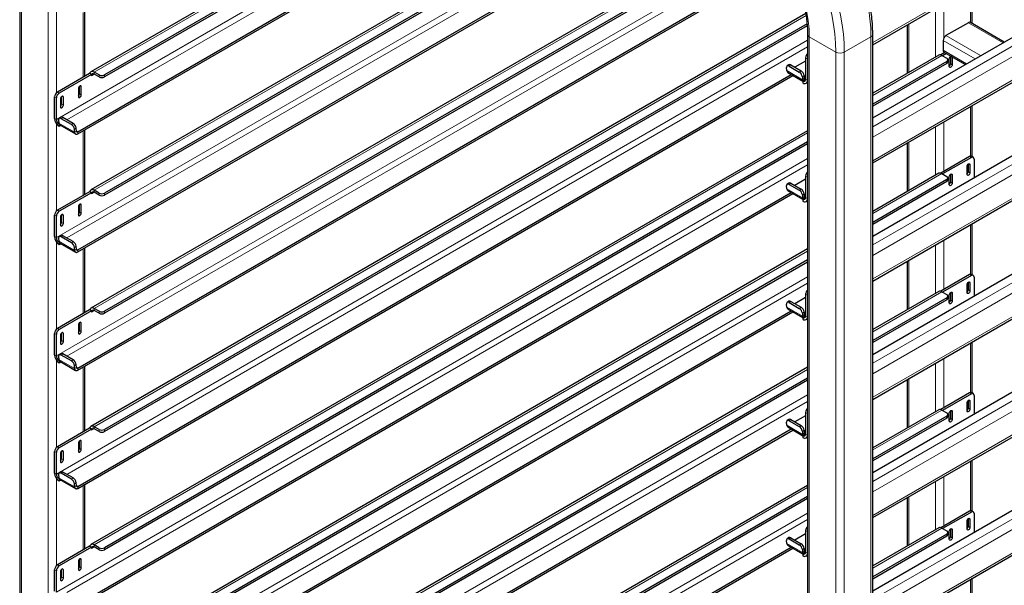
# Model space of a CAD drawing. Units: millimetres. Extents: x 0 to 210, y 0 to 297.
# Drawn here: x 145 to 170, y 127 to 141 of the extents above; entities that cross this region are included whole.
import ezdxf

# ---------------------------------------------------------------- set-up
doc = ezdxf.new("R2010")
doc.units = ezdxf.units.MM
doc.linetypes.add('SLD-Durchgehend', pattern=[0])

msp = doc.modelspace()

# ---------------------------------------------------------------- linework, layer by layer
at = {"color": 8, "linetype": 'SLD-Durchgehend', "lineweight": 18}
for p, q in [((166.56857, 140.33149), (187.305, 152.30237)), ((145.0993, 151.95034), (145.0993, 94.69042)), ((145.77106, 151.56255), (145.77106, 94.30262)), ((166.56857, 138.20846), (187.06963, 150.04347)), ((187.18453, 149.84445), (166.56857, 137.94311)), ((166.56857, 137.35112), (187.305, 149.322)), ((166.56857, 135.22809), (187.06963, 147.06309)), ((187.18453, 146.86407), (166.56857, 134.96273)), ((158.81952, 146.44913), (146.93425, 139.58791)), ((166.56857, 134.37074), (187.305, 146.34163)), ((159.37646, 146.12761), (145.97965, 138.39379)), ((146.24691, 138.38478), (159.5179, 146.04596)), ((161.40087, 144.95894), (146.93425, 136.60754)), ((161.95782, 144.63742), (145.97965, 135.41342)), ((146.24691, 135.40441), (162.09926, 144.55578)), ((166.56857, 132.24771), (187.06963, 144.08272)), ((187.18453, 143.8837), (166.56857, 131.98236)), ((163.76884, 143.34556), (146.93425, 133.62716)), ((166.56857, 131.39037), (187.305, 143.36125)), ((164.11199, 142.90062), (145.97965, 132.43305)), ((146.24691, 132.42404), (164.1908, 142.78282)), ((169.03487, 141.70028), (169.03487, 140.83628)), ((168.36312, 141.31249), (168.36312, 140.44826)), ((145.98319, 141.26448), (145.98319, 139.06504)), ((146.65494, 141.09045), (146.65494, 139.45727)), ((166.56857, 129.26734), (187.06963, 141.10235)), ((168.15099, 141.19003), (168.15099, 139.96952)), ((164.88654, 141.01043), (146.93425, 130.64679)), ((187.18453, 140.90333), (166.56857, 129.00199)), ((167.47923, 140.80224), (167.47923, 139.58173)), ((168.98184, 140.83309), (169.85575, 140.32858)), ((164.92507, 140.38963), (145.97965, 129.45267)), ((164.969, 140.47981), (165.64076, 140.09201)), ((164.969, 83.21988), (164.969, 140.47981)), ((165.85289, 140.09201), (166.52464, 140.47981)), ((166.52464, 83.21988), (166.52464, 140.47981)), ((166.56857, 128.40999), (187.305, 140.38088)), ((168.34544, 140.38405), (169.14864, 139.92037)), ((168.41615, 140.50652), (169.29007, 140.00202)), ((146.24691, 129.44366), (164.92507, 140.22634)), ((165.64076, 82.83209), (165.64076, 140.09201)), ((165.85289, 82.83209), (165.85289, 140.09201)), ((168.34544, 140.13909), (168.93647, 139.79789)), ((168.36312, 140.09528), (168.36312, 140.06764)), ((164.92127, 139.92148), (164.87708, 139.947)), ((168.31362, 140.00846), (166.56857, 139.00107)), ((168.4356, 139.80537), (168.4356, 139.85641)), ((168.53635, 139.99414), (168.57171, 139.97372)), ((146.93425, 139.53688), (146.93425, 139.58791)), ((164.40227, 139.62397), (164.80002, 139.39436)), ((164.50487, 139.76618), (164.46084, 139.73632)), ((164.71717, 139.58835), (164.7612, 139.61821)), ((168.52752, 139.7951), (168.57171, 139.76959)), ((146.86354, 139.49604), (146.93426, 139.53687)), ((147.05622, 139.46646), (147.05622, 139.51749)), ((147.19764, 139.51749), (147.19764, 139.46646)), ((164.83807, 139.4996), (164.79404, 139.46974)), ((164.84404, 139.42422), (164.80002, 139.39436)), ((164.87708, 139.40854), (164.84376, 139.42778)), ((164.87708, 139.40604), (164.92127, 139.38052)), ((164.92127, 139.38052), (164.92507, 139.38272)), ((146.00617, 139.08274), (146.05036, 139.05723)), ((146.57008, 139.23477), (146.60544, 139.21436)), ((145.97965, 138.93475), (145.93546, 138.96027)), ((146.12107, 138.97556), (146.15643, 138.95515)), ((146.56125, 139.03574), (146.60544, 139.01022)), ((146.11223, 138.77653), (146.15643, 138.75101)), ((169.03487, 138.71991), (169.03487, 137.47062)), ((145.97965, 138.39379), (145.93546, 138.41931)), ((146.14661, 138.44269), (146.10258, 138.41282)), ((168.36312, 138.33212), (168.36312, 137.08726)), ((145.98319, 138.2841), (145.98319, 136.08467)), ((146.04401, 138.30047), (146.44176, 138.07086)), ((146.35891, 138.26485), (146.40294, 138.29471)), ((146.47981, 138.17611), (146.43578, 138.14624)), ((146.48578, 138.10072), (146.44176, 138.07086)), ((146.521, 138.08379), (146.4855, 138.10428)), ((146.521, 138.08379), (146.521, 138.03275)), ((146.65494, 138.11007), (146.65494, 136.47689)), ((166.56857, 126.28697), (187.06963, 138.12197)), ((168.15099, 138.20966), (168.15099, 136.98915)), ((164.92507, 138.0523), (146.93425, 127.66641)), ((187.18453, 137.92295), (166.56857, 126.02161)), ((167.47923, 137.82186), (167.47923, 136.60135)), ((164.92507, 137.40926), (145.97965, 126.4723)), ((166.56857, 125.42962), (187.305, 137.4005)), ((169.05608, 137.43628), (169.01189, 137.46179)), ((146.24691, 126.46329), (164.92507, 137.24596)), ((168.97653, 137.07394), (169.02073, 137.04842)), ((168.98537, 137.27297), (169.02073, 137.25256)), ((164.92127, 136.94111), (164.87708, 136.96662)), ((168.31362, 137.02809), (166.56857, 136.0207)), ((168.4356, 136.825), (168.4356, 136.87603)), ((168.53635, 137.01376), (168.57171, 136.99335)), ((146.93425, 136.5565), (146.93425, 136.60754)), ((164.40227, 136.6436), (164.80002, 136.41398)), ((164.50487, 136.78581), (164.46084, 136.75595)), ((164.71717, 136.60797), (164.7612, 136.63784)), ((168.52752, 136.81473), (168.57171, 136.78921)), ((146.86354, 136.51567), (146.93426, 136.5565)), ((147.05622, 136.48609), (147.05622, 136.53712)), ((147.19764, 136.53712), (147.19764, 136.48609)), ((164.83807, 136.51923), (164.79404, 136.48937)), ((164.84404, 136.44385), (164.80002, 136.41398)), ((164.87708, 136.42817), (164.84376, 136.44741)), ((164.87708, 136.42566), (164.92127, 136.40015)), ((164.92127, 136.40015), (164.92507, 136.40234)), ((146.00617, 136.10237), (146.05036, 136.07685)), ((146.57008, 136.2544), (146.60544, 136.23399)), ((145.97965, 135.95438), (145.93546, 135.97989)), ((146.12107, 135.99519), (146.15643, 135.97478)), ((146.56125, 136.05536), (146.60544, 136.02985)), ((146.11223, 135.79615), (146.15643, 135.77064)), ((169.03487, 135.73954), (169.03487, 134.49025)), ((145.97965, 135.41342), (145.93546, 135.43893)), ((146.14661, 135.46231), (146.10258, 135.43245)), ((168.36312, 135.35174), (168.36312, 134.10689)), ((145.98319, 135.30373), (145.98319, 133.10429)), ((146.04401, 135.3201), (146.44176, 135.09048)), ((146.35891, 135.28448), (146.40294, 135.31434)), ((146.47981, 135.19573), (146.43578, 135.16587)), ((146.48578, 135.12035), (146.44176, 135.09048)), ((146.521, 135.10341), (146.4855, 135.12391)), ((146.521, 135.10341), (146.521, 135.05238)), ((146.65494, 135.1297), (146.65494, 133.49652)), ((168.15099, 135.22928), (168.15099, 134.00877)), ((164.92507, 135.07192), (147.01131, 124.73052)), ((167.47923, 134.84149), (167.47923, 133.62098)), ((164.92507, 134.42888), (147.56825, 124.40901)), ((169.05608, 134.4559), (169.01189, 134.48142)), ((147.70969, 124.32736), (164.92507, 134.26559)), ((168.98537, 134.2926), (169.02073, 134.27218)), ((164.92127, 133.96073), (164.87708, 133.98625)), ((168.31362, 134.04772), (166.56857, 133.04032)), ((168.4356, 133.84463), (168.4356, 133.89566)), ((168.53635, 134.03339), (168.57171, 134.01297)), ((168.97653, 134.09356), (169.02073, 134.06805)), ((146.93425, 133.57613), (146.93425, 133.62716)), ((164.40227, 133.66322), (164.80002, 133.43361)), ((164.50487, 133.80544), (164.46084, 133.77557)), ((164.71717, 133.6276), (164.7612, 133.65746)), ((168.52752, 133.83435), (168.57171, 133.80884)), ((146.86354, 133.53529), (146.93426, 133.57612)), ((147.05622, 133.50571), (147.05622, 133.55675)), ((147.19764, 133.55675), (147.19764, 133.50571)), ((164.83807, 133.53886), (164.79404, 133.50899)), ((164.84404, 133.46347), (164.80002, 133.43361)), ((164.87708, 133.4478), (164.84376, 133.46703)), ((164.87708, 133.44529), (164.92127, 133.41978)), ((164.92127, 133.41978), (164.92507, 133.42197)), ((146.00617, 133.12199), (146.05036, 133.09648)), ((146.57008, 133.27403), (146.60544, 133.25361)), ((145.97965, 132.97401), (145.93546, 132.99952)), ((146.12107, 133.01482), (146.15643, 132.9944)), ((146.56125, 133.07499), (146.60544, 133.04948)), ((146.11223, 132.81578), (146.15643, 132.79027)), ((169.03487, 132.75916), (169.03487, 131.50988)), ((145.97965, 132.43305), (145.93546, 132.45856)), ((146.14661, 132.48194), (146.10258, 132.45208)), ((168.36312, 132.37137), (168.36312, 131.12651)), ((145.98319, 132.32335), (145.98319, 130.12392)), ((146.04401, 132.33973), (146.44176, 132.11011)), ((146.35891, 132.3041), (146.40294, 132.33396)), ((146.47981, 132.21536), (146.43578, 132.1855)), ((146.48578, 132.13997), (146.44176, 132.11011)), ((146.521, 132.12304), (146.4855, 132.14353)), ((146.521, 132.12304), (146.521, 132.072)), ((146.65494, 132.14932), (146.65494, 130.51615)), ((168.15099, 132.24891), (168.15099, 131.0284)), ((164.92507, 132.09155), (149.59266, 123.24034)), ((167.47923, 131.86111), (167.47923, 130.64061)), ((164.92507, 131.44851), (150.14961, 122.91882)), ((169.05608, 131.47553), (169.01189, 131.50104)), ((150.29105, 122.83717), (164.92507, 131.28521)), ((168.98537, 131.31222), (169.02073, 131.29181)), ((164.92127, 130.98036), (164.87708, 131.00587)), ((168.31362, 131.06734), (166.56857, 130.05995)), ((168.4356, 130.86425), (168.4356, 130.91529)), ((168.53635, 131.05301), (168.57171, 131.0326)), ((168.97653, 131.11319), (169.02073, 131.08768)), ((146.93425, 130.59575), (146.93425, 130.64679)), ((164.40227, 130.68285), (164.80002, 130.45324)), ((164.50487, 130.82506), (164.46084, 130.7952)), ((164.71717, 130.64723), (164.7612, 130.67709)), ((168.52752, 130.85398), (168.57171, 130.82847)), ((146.86354, 130.55492), (146.93426, 130.59575)), ((147.05622, 130.52534), (147.05622, 130.57637)), ((147.19764, 130.57637), (147.19764, 130.52534)), ((164.83807, 130.55848), (164.79404, 130.52862)), ((164.84404, 130.4831), (164.80002, 130.45324)), ((164.87708, 130.46742), (164.84376, 130.48666)), ((164.87708, 130.46492), (164.92127, 130.4394)), ((164.92127, 130.4394), (164.92507, 130.44159)), ((146.00617, 130.14162), (146.05036, 130.11611)), ((146.57008, 130.29365), (146.60544, 130.27324)), ((145.97965, 129.99363), (145.93546, 130.01914)), ((146.12107, 130.03444), (146.15643, 130.01403)), ((146.56125, 130.09462), (146.60544, 130.0691)), ((146.11223, 129.83541), (146.15643, 129.80989)), ((169.03487, 129.77879), (169.03487, 128.5295)), ((145.97965, 129.45267), (145.93546, 129.47819)), ((146.14661, 129.50156), (146.10258, 129.4717)), ((168.36312, 129.39099), (168.36312, 128.14614)), ((145.98319, 129.34298), (145.98319, 127.14355)), ((146.04401, 129.35935), (146.44176, 129.12974)), ((146.35891, 129.32373), (146.40294, 129.35359)), ((146.47981, 129.23498), (146.43578, 129.20512)), ((146.48578, 129.1596), (146.44176, 129.12974)), ((146.521, 129.14266), (146.4855, 129.16316)), ((146.521, 129.14266), (146.521, 129.09163)), ((146.65494, 129.16895), (146.65494, 127.53577)), ((168.15099, 129.26853), (168.15099, 128.04803)), ((164.92507, 129.11117), (152.17402, 121.75015)), ((167.47923, 128.88074), (167.47923, 127.66023)), ((164.92507, 128.46813), (152.73097, 121.42863)), ((169.05608, 128.49515), (169.01189, 128.52067)), ((152.8724, 121.34698), (164.92507, 128.30484)), ((168.98537, 128.33185), (169.02073, 128.31144)), ((164.92127, 127.99999), (164.87708, 128.0255)), ((168.31362, 128.08697), (166.56857, 127.07957)), ((168.4356, 127.88388), (168.4356, 127.93491)), ((168.53635, 128.07264), (168.57171, 128.05223)), ((168.97653, 128.13281), (169.02073, 128.1073)), ((146.93425, 127.61538), (146.93425, 127.66641)), ((164.40227, 127.70248), (164.80002, 127.47286)), ((164.50487, 127.84469), (164.46084, 127.81483)), ((164.71717, 127.66685), (164.7612, 127.69671)), ((168.52752, 127.8736), (168.57171, 127.84809)), ((146.86354, 127.57455), (146.93426, 127.61537)), ((147.05622, 127.54496), (147.05622, 127.596)), ((147.19764, 127.596), (147.19764, 127.54496)), ((164.83807, 127.57811), (164.79404, 127.54825)), ((164.84404, 127.50272), (164.80002, 127.47286)), ((164.87708, 127.48705), (164.84376, 127.50628)), ((164.87708, 127.48454), (164.92127, 127.45903)), ((164.92127, 127.45903), (164.92507, 127.46122)), ((146.00617, 127.16124), (146.05036, 127.13573)), ((146.57008, 127.31328), (146.60544, 127.29286)), ((145.97965, 127.01326), (145.93546, 127.03877)), ((146.12107, 127.05407), (146.15643, 127.03365)), ((146.56125, 127.11424), (146.60544, 127.08873)), ((146.11223, 126.85503), (146.15643, 126.82952)), ((169.03487, 126.79841), (169.03487, 125.54913))]:
    msp.add_line(p, q, dxfattribs=at)
at = {"color": 7, "linetype": 'SLD-Durchgehend', "lineweight": 25}
for p, q in [((166.56857, 140.27652), (187.305, 152.24741)), ((145.05537, 152.01157), (145.05537, 94.75165)), ((166.56857, 138.43093), (186.80623, 150.11388)), ((166.56857, 137.29615), (187.305, 149.26703)), ((166.56857, 135.45056), (186.80623, 147.13351)), ((158.77193, 146.4766), (146.853, 139.59595)), ((159.0122, 146.33789), (147.19764, 139.51749)), ((159.0564, 146.31238), (147.19764, 139.46646)), ((166.56857, 134.31577), (187.305, 146.28666)), ((146.521, 138.08379), (159.91564, 145.81635)), ((146.521, 138.03275), (159.95985, 145.79083)), ((161.35329, 144.98642), (146.853, 136.61558)), ((161.59356, 144.84771), (147.19764, 136.53712)), ((161.63776, 144.82219), (147.19764, 136.48609)), ((146.521, 135.10341), (162.497, 144.32616)), ((146.521, 135.05238), (162.54121, 144.30064)), ((166.56857, 132.47019), (186.80623, 144.15314)), ((163.7364, 143.38178), (146.853, 133.63521)), ((166.56857, 131.3354), (187.305, 143.30628)), ((163.8941, 143.19541), (147.19764, 133.55675)), ((163.92246, 143.16074), (147.19764, 133.50571)), ((146.521, 132.12304), (164.39318, 142.44043)), ((146.521, 132.072), (164.41336, 142.40104)), ((169.0788, 140.81092), (169.0788, 141.72565)), ((146.69887, 139.48263), (146.69887, 141.11581)), ((164.87885, 141.06093), (146.853, 130.65483)), ((166.56857, 129.48981), (186.80623, 141.17276)), ((164.91188, 140.80258), (147.19764, 130.57637)), ((168.98184, 140.83309), (168.41615, 140.50652)), ((169.88504, 140.34549), (169.03183, 140.83804)), ((164.91656, 140.75425), (147.19764, 130.52534)), ((167.4353, 140.77687), (167.4353, 139.55637)), ((164.92507, 140.54104), (164.92507, 83.28111)), ((166.56857, 83.28111), (166.56857, 140.54104)), ((166.56857, 128.35503), (187.305, 140.32591)), ((168.34544, 140.38405), (168.34544, 140.13909)), ((168.38686, 140.08135), (168.28295, 140.02136)), ((168.43106, 140.05583), (168.33131, 139.99825)), ((168.36615, 140.0933), (168.90717, 139.78098)), ((164.87708, 139.86525), (164.60517, 139.70828)), ((164.87708, 139.947), (164.87708, 139.40604)), ((164.92127, 139.92148), (164.92127, 139.38052)), ((168.23238, 140.01651), (166.56857, 139.05602)), ((168.4356, 139.85641), (166.56857, 138.7786)), ((168.4356, 139.80537), (166.56857, 138.72756)), ((168.31362, 140.00846), (168.4356, 139.93805)), ((168.46489, 139.84619), (168.46489, 139.89723)), ((168.501, 139.72877), (168.501, 139.9329)), ((168.52752, 139.98774), (168.52752, 139.7951)), ((168.5717, 139.97464), (168.57171, 139.97372)), ((168.57171, 139.97372), (168.57171, 139.76959)), ((147.05622, 139.51749), (146.93425, 139.58791)), ((164.40227, 139.62397), (164.3963, 139.69936)), ((164.4549, 139.77116), (164.41087, 139.74129)), ((164.42527, 139.5803), (164.80637, 139.36029)), ((164.46084, 139.73632), (164.71717, 139.58835)), ((164.50487, 139.76618), (164.7612, 139.61821)), ((146.81934, 139.55218), (146.00617, 139.08274)), ((146.86354, 139.52666), (146.05036, 139.05723)), ((146.521, 129.14266), (164.51337, 139.52944)), ((146.521, 129.09163), (164.55757, 139.50392)), ((146.82244, 139.55038), (146.81934, 139.55218)), ((146.86354, 139.52666), (146.82244, 139.55038)), ((146.86354, 139.52666), (146.86354, 139.49604)), ((147.05622, 139.46646), (146.93425, 139.53688)), ((164.79404, 139.46974), (164.80002, 139.39436)), ((164.80637, 139.3652), (164.808, 139.36615)), ((164.80637, 139.3652), (164.80637, 139.31417)), ((164.808, 139.36615), (164.87708, 139.40602)), ((164.83807, 139.4996), (164.84404, 139.42422)), ((164.88761, 139.30612), (164.92507, 139.32775)), ((146.53473, 139.17354), (146.53473, 138.9694)), ((146.56125, 139.03574), (146.56125, 139.22838)), ((146.60544, 139.01022), (146.60544, 139.21436)), ((145.93546, 138.41931), (145.93546, 138.96027)), ((145.97965, 138.39379), (145.97965, 138.93475)), ((146.08572, 138.91433), (146.08572, 138.71019)), ((146.11223, 138.77653), (146.11223, 138.96917)), ((146.15643, 138.75101), (146.15643, 138.95515)), ((169.0788, 137.45697), (169.0788, 138.74527)), ((146.03804, 138.37586), (146.04401, 138.30047)), ((146.09664, 138.44766), (146.05261, 138.41779)), ((146.35891, 138.26485), (146.10258, 138.41282)), ((146.40294, 138.29471), (146.14661, 138.44269)), ((146.05036, 138.27132), (146.052, 138.27226)), ((146.05036, 138.27132), (146.05036, 138.22029)), ((146.05036, 138.22029), (146.09031, 138.24335)), ((146.06701, 138.2568), (146.46476, 138.02718)), ((146.44176, 138.07086), (146.43578, 138.14624)), ((146.48578, 138.10072), (146.47981, 138.17611)), ((146.69887, 136.50226), (146.69887, 138.13543)), ((164.92507, 138.10724), (146.853, 127.67446)), ((166.56857, 126.50944), (186.80623, 138.19239)), ((164.92507, 137.82982), (147.19764, 127.596)), ((164.92507, 137.77879), (147.19764, 127.54496)), ((167.4353, 137.7965), (167.4353, 136.57599)), ((166.56857, 125.37465), (187.305, 137.34554)), ((169.01189, 137.46179), (168.28295, 137.04098)), ((169.05608, 137.43628), (168.33131, 137.01788)), ((169.10608, 137.44123), (169.06188, 137.46674)), ((169.12679, 137.39544), (169.12679, 136.92739)), ((168.95002, 137.0076), (168.95002, 137.21174)), ((168.97653, 137.26658), (168.97653, 137.07394)), ((169.02073, 137.25256), (169.02073, 137.04842)), ((164.87708, 136.88488), (164.60517, 136.72791)), ((164.87708, 136.96662), (164.87708, 136.42566)), ((164.92127, 136.94111), (164.92127, 136.40015)), ((168.23238, 137.03613), (166.56857, 136.07564)), ((168.4356, 136.87603), (166.56857, 135.79822)), ((168.31362, 137.02809), (168.4356, 136.95767)), ((168.46489, 136.86582), (168.46489, 136.91685)), ((168.501, 136.74839), (168.501, 136.95253)), ((168.52752, 137.00737), (168.52752, 136.81473)), ((168.57171, 136.99335), (168.57171, 136.78921)), ((147.05622, 136.53712), (146.93425, 136.60754)), ((164.40227, 136.6436), (164.3963, 136.71898)), ((164.4549, 136.79078), (164.41087, 136.76092)), ((164.42527, 136.59992), (164.80637, 136.37992)), ((164.46084, 136.75595), (164.71717, 136.60797)), ((164.50487, 136.78581), (164.7612, 136.63784)), ((168.4356, 136.825), (166.56857, 135.74719)), ((146.81934, 136.5718), (146.00617, 136.10237)), ((146.86354, 136.54629), (146.05036, 136.07685)), ((146.521, 126.16229), (164.51337, 136.54906)), ((146.521, 126.11126), (164.55757, 136.52355)), ((146.82244, 136.57001), (146.81934, 136.5718)), ((146.86354, 136.54629), (146.82244, 136.57001)), ((146.86354, 136.54629), (146.86354, 136.51567)), ((147.05622, 136.48609), (146.93425, 136.5565)), ((164.79404, 136.48937), (164.80002, 136.41398)), ((164.80637, 136.38483), (164.808, 136.38577)), ((164.80637, 136.38483), (164.80637, 136.3338)), ((164.808, 136.38577), (164.87708, 136.42565)), ((164.83807, 136.51923), (164.84404, 136.44385)), ((164.88761, 136.32575), (164.92507, 136.34737)), ((146.53473, 136.19317), (146.53473, 135.98903)), ((146.56125, 136.05536), (146.56125, 136.248)), ((146.60544, 136.02985), (146.60544, 136.23399)), ((145.93546, 135.43893), (145.93546, 135.97989)), ((145.97965, 135.41342), (145.97965, 135.95438)), ((146.08572, 135.93396), (146.08572, 135.72982)), ((146.11223, 135.79615), (146.11223, 135.98879)), ((146.15643, 135.77064), (146.15643, 135.97478)), ((169.0788, 134.4766), (169.0788, 135.7649)), ((146.03804, 135.39548), (146.04401, 135.3201)), ((146.09664, 135.46728), (146.05261, 135.43742)), ((146.35891, 135.28448), (146.10258, 135.43245)), ((146.40294, 135.31434), (146.14661, 135.46231)), ((146.05036, 135.29095), (146.052, 135.29189)), ((146.05036, 135.29095), (146.05036, 135.23991)), ((146.05036, 135.23991), (146.09031, 135.26297)), ((146.06701, 135.27642), (146.46476, 135.04681)), ((146.44176, 135.09048), (146.43578, 135.16587)), ((146.48578, 135.12035), (146.47981, 135.19573)), ((146.69887, 133.52188), (146.69887, 135.15506)), ((164.92507, 135.12687), (146.96372, 124.758)), ((164.92507, 134.84945), (147.20399, 124.61929)), ((164.92507, 134.79842), (147.24819, 124.59377)), ((167.4353, 134.81612), (167.4353, 133.59562)), ((169.01189, 134.48142), (168.28295, 134.06061)), ((169.05608, 134.4559), (168.33131, 134.0375)), ((169.10608, 134.46085), (169.06188, 134.48637)), ((169.12679, 134.41507), (169.12679, 133.94701)), ((168.95002, 134.02723), (168.95002, 134.23136)), ((168.97653, 134.2862), (168.97653, 134.09356)), ((169.02073, 134.27218), (169.02073, 134.06805)), ((164.87708, 133.90451), (164.60517, 133.74754)), ((164.87708, 133.98625), (164.87708, 133.44529)), ((164.92127, 133.96073), (164.92127, 133.41978)), ((168.23238, 134.05576), (166.56857, 133.09527)), ((168.4356, 133.89566), (166.56857, 132.81785)), ((168.31362, 134.04772), (168.4356, 133.9773)), ((168.46489, 133.88545), (168.46489, 133.93648)), ((168.501, 133.76802), (168.501, 133.97215)), ((168.52752, 134.02699), (168.52752, 133.83435)), ((168.57171, 134.01297), (168.57171, 133.80884)), ((147.05622, 133.55675), (146.93425, 133.62716)), ((164.40227, 133.66322), (164.3963, 133.73861)), ((164.4549, 133.81041), (164.41087, 133.78054)), ((164.42527, 133.61955), (164.80637, 133.39954)), ((164.46084, 133.77557), (164.71717, 133.6276)), ((164.50487, 133.80544), (164.7612, 133.65746)), ((168.4356, 133.84463), (166.56857, 132.76682)), ((146.81934, 133.59143), (146.00617, 133.12199)), ((146.86354, 133.56591), (146.05036, 133.09648)), ((146.82244, 133.58964), (146.81934, 133.59143)), ((146.86354, 133.56591), (146.82244, 133.58964)), ((146.86354, 133.56591), (146.86354, 133.53529)), ((147.05622, 133.50571), (146.93425, 133.57613)), ((148.10743, 124.09774), (164.51337, 133.56869)), ((148.15164, 124.07223), (164.55757, 133.54317)), ((164.79404, 133.50899), (164.80002, 133.43361)), ((164.80637, 133.40446), (164.808, 133.4054)), ((164.80637, 133.40446), (164.80637, 133.35342)), ((164.808, 133.4054), (164.87708, 133.44528)), ((164.83807, 133.53886), (164.84404, 133.46347)), ((164.88761, 133.34538), (164.92507, 133.367)), ((146.53473, 133.21279), (146.53473, 133.00866)), ((146.56125, 133.07499), (146.56125, 133.26763)), ((146.60544, 133.04948), (146.60544, 133.25361)), ((145.93546, 132.45856), (145.93546, 132.99952)), ((145.97965, 132.43305), (145.97965, 132.97401)), ((146.08572, 132.95358), (146.08572, 132.74945)), ((146.11223, 132.81578), (146.11223, 133.00842)), ((146.15643, 132.79027), (146.15643, 132.9944)), ((169.0788, 131.49623), (169.0788, 132.78452)), ((146.03804, 132.41511), (146.04401, 132.33973)), ((146.09664, 132.48691), (146.05261, 132.45705)), ((146.35891, 132.3041), (146.10258, 132.45208)), ((146.40294, 132.33396), (146.14661, 132.48194)), ((146.05036, 132.31057), (146.052, 132.31151)), ((146.05036, 132.31057), (146.05036, 132.25954)), ((146.05036, 132.25954), (146.09031, 132.2826)), ((146.06701, 132.29605), (146.46476, 132.06643)), ((146.44176, 132.11011), (146.43578, 132.1855)), ((146.48578, 132.13997), (146.47981, 132.21536)), ((146.69887, 130.54151), (146.69887, 132.17469)), ((164.92507, 132.14649), (149.54507, 123.26781)), ((164.92507, 131.86908), (149.78535, 123.1291)), ((164.92507, 131.81804), (149.82955, 123.10359)), ((167.4353, 131.83575), (167.4353, 130.61524)), ((169.01189, 131.50104), (168.28295, 131.08023)), ((169.05608, 131.47553), (168.33131, 131.05713)), ((169.10608, 131.48048), (169.06188, 131.50599)), ((169.12679, 131.4347), (169.12679, 130.96664)), ((168.95002, 131.04685), (168.95002, 131.25099)), ((168.97653, 131.30583), (168.97653, 131.11319)), ((169.02073, 131.29181), (169.02073, 131.08768)), ((164.87708, 130.92413), (164.60517, 130.76716)), ((164.87708, 131.00587), (164.87708, 130.46492)), ((164.92127, 130.98036), (164.92127, 130.4394)), ((168.23238, 131.07539), (166.56857, 130.11489)), ((168.4356, 130.91529), (166.56857, 129.83748)), ((168.31362, 131.06734), (168.4356, 130.99693)), ((168.46489, 130.90507), (168.46489, 130.95611)), ((168.501, 130.78765), (168.501, 130.99178)), ((168.52752, 131.04662), (168.52752, 130.85398)), ((168.57171, 131.0326), (168.57171, 130.82847)), ((147.05622, 130.57637), (146.93425, 130.64679)), ((164.40227, 130.68285), (164.3963, 130.75823)), ((164.4549, 130.83003), (164.41087, 130.80017)), ((164.42527, 130.63917), (164.80637, 130.41917)), ((164.46084, 130.7952), (164.71717, 130.64723)), ((164.50487, 130.82506), (164.7612, 130.67709)), ((168.4356, 130.86425), (166.56857, 129.78644)), ((146.81934, 130.61105), (146.00617, 130.14162)), ((146.86354, 130.58554), (146.05036, 130.11611)), ((146.82244, 130.60926), (146.81934, 130.61105)), ((146.86354, 130.58554), (146.82244, 130.60926)), ((146.86354, 130.58554), (146.86354, 130.55492)), ((147.05622, 130.52534), (146.93425, 130.59575)), ((150.68879, 122.60756), (164.51337, 130.58831)), ((150.73299, 122.58204), (164.55757, 130.5628)), ((164.79404, 130.52862), (164.80002, 130.45324)), ((164.80637, 130.42408), (164.808, 130.42502)), ((164.80637, 130.42408), (164.80637, 130.37305)), ((164.808, 130.42502), (164.87708, 130.4649)), ((164.83807, 130.55848), (164.84404, 130.4831)), ((164.88761, 130.365), (164.92507, 130.38663)), ((146.53473, 130.23242), (146.53473, 130.02828)), ((146.56125, 130.09462), (146.56125, 130.28726)), ((146.60544, 130.0691), (146.60544, 130.27324)), ((145.93546, 129.47819), (145.93546, 130.01914)), ((145.97965, 129.45267), (145.97965, 129.99363)), ((146.08572, 129.97321), (146.08572, 129.76907)), ((146.11223, 129.83541), (146.11223, 130.02805)), ((146.15643, 129.80989), (146.15643, 130.01403)), ((169.0788, 128.51585), (169.0788, 129.80415)), ((146.03804, 129.43474), (146.04401, 129.35935)), ((146.09664, 129.50654), (146.05261, 129.47667)), ((146.35891, 129.32373), (146.10258, 129.4717)), ((146.40294, 129.35359), (146.14661, 129.50156)), ((146.05036, 129.3302), (146.052, 129.33114)), ((146.05036, 129.3302), (146.05036, 129.27916)), ((146.05036, 129.27916), (146.09031, 129.30223)), ((146.06701, 129.31568), (146.46476, 129.08606)), ((146.44176, 129.12974), (146.43578, 129.20512)), ((146.48578, 129.1596), (146.47981, 129.23498)), ((146.69887, 127.56113), (146.69887, 129.19431)), ((164.92507, 129.16612), (152.12643, 121.77762)), ((164.92507, 128.8887), (152.36671, 121.63892)), ((164.92507, 128.83767), (152.41091, 121.6134)), ((167.4353, 128.85538), (167.4353, 127.63487)), ((169.01189, 128.52067), (168.28295, 128.09986)), ((169.05608, 128.49515), (168.33131, 128.07675)), ((169.10608, 128.50011), (169.06188, 128.52562)), ((169.12679, 128.45432), (169.12679, 127.98627)), ((168.95002, 128.06648), (168.95002, 128.27062)), ((168.97653, 128.32545), (168.97653, 128.13281)), ((169.02073, 128.31144), (169.02073, 128.1073)), ((164.87708, 127.94376), (164.60517, 127.78679)), ((164.87708, 128.0255), (164.87708, 127.48454)), ((164.92127, 127.99999), (164.92127, 127.45903)), ((168.23238, 128.09501), (166.56857, 127.13452)), ((168.4356, 127.93491), (166.56857, 126.8571)), ((168.31362, 128.08697), (168.4356, 128.01655)), ((168.46489, 127.9247), (168.46489, 127.97573)), ((168.501, 127.80727), (168.501, 128.01141)), ((168.52752, 128.06624), (168.52752, 127.8736)), ((168.57171, 128.05223), (168.57171, 127.84809)), ((147.05622, 127.596), (146.93425, 127.66641)), ((164.40227, 127.70248), (164.3963, 127.77786)), ((164.4549, 127.84966), (164.41087, 127.8198)), ((164.42527, 127.6588), (164.80637, 127.4388)), ((164.46084, 127.81483), (164.71717, 127.66685)), ((164.50487, 127.84469), (164.7612, 127.69671)), ((168.4356, 127.88388), (166.56857, 126.80607)), ((146.81934, 127.63068), (146.00617, 127.16124)), ((146.86354, 127.60517), (146.05036, 127.13573)), ((146.82244, 127.62889), (146.81934, 127.63068)), ((146.86354, 127.60517), (146.82244, 127.62889)), ((146.86354, 127.60517), (146.86354, 127.57455)), ((147.05622, 127.54496), (146.93425, 127.61538)), ((153.27015, 121.11737), (164.51337, 127.60794)), ((153.31435, 121.09185), (164.55757, 127.58242)), ((164.79404, 127.54825), (164.80002, 127.47286)), ((164.80637, 127.44371), (164.808, 127.44465)), ((164.80637, 127.44371), (164.80637, 127.39267)), ((164.808, 127.44465), (164.87708, 127.48453)), ((164.83807, 127.57811), (164.84404, 127.50272)), ((164.88761, 127.38463), (164.92507, 127.40625)), ((146.53473, 127.25204), (146.53473, 127.04791)), ((146.56125, 127.11424), (146.56125, 127.30688)), ((146.60544, 127.08873), (146.60544, 127.29286)), ((145.93546, 126.49781), (145.93546, 127.03877)), ((145.97965, 126.4723), (145.97965, 127.01326)), ((146.08572, 126.99283), (146.08572, 126.7887)), ((146.11223, 126.85503), (146.11223, 127.04767)), ((146.15643, 126.82952), (146.15643, 127.03365)), ((169.0788, 125.53548), (169.0788, 126.82378))]:
    msp.add_line(p, q, dxfattribs=at)
at = {"color": 8, "linetype": 'SLD-Durchgehend', "lineweight": 18, "flags": 128}
for points in [[(166.52464, 140.47981), (166.51839, 140.70371), (166.49969, 140.93386), (166.46859, 141.16927), (166.42525, 141.40895), (166.36984, 141.65185), (166.30261, 141.89695), (166.22384, 142.14319), (166.13386, 142.38952), (166.03307, 142.63488), (165.92189, 142.87822), (165.8008, 143.1185), (165.67032, 143.35469), (165.53101, 143.58579), (165.38347, 143.81079), (165.22832, 144.02874), (165.06623, 144.2387), (164.8979, 144.43978), (164.72404, 144.63111), (164.5454, 144.81188), (164.36275, 144.9813), (164.17687, 145.13866), (163.98854, 145.28328), (163.79859, 145.41454), (163.60782, 145.53188)], [(165.85289, 140.09201), (165.84664, 140.31591), (165.82793, 140.54606), (165.79684, 140.78148), (165.7535, 141.02115), (165.69809, 141.26406), (165.63086, 141.50916), (165.55208, 141.75539), (165.46211, 142.00172), (165.36132, 142.24708), (165.25014, 142.49042), (165.12905, 142.73071), (164.99857, 142.9669), (164.85926, 143.19799), (164.71172, 143.423), (164.55657, 143.64095), (164.39448, 143.85091), (164.22615, 144.05199), (164.05229, 144.24332), (163.87365, 144.42408), (163.691, 144.59351), (163.50512, 144.75087), (163.31679, 144.89549), (163.12684, 145.02675), (162.93607, 145.14409)], [(165.64076, 140.09201), (165.6342, 140.31729), (165.61458, 140.54909), (165.58197, 140.78632), (165.53653, 141.02788), (165.47847, 141.27264), (165.40806, 141.51946), (165.32563, 141.76719), (165.23157, 142.01467), (165.1263, 142.26076), (165.01034, 142.5043), (164.8842, 142.74416), (164.74849, 142.97922), (164.60384, 143.20838), (164.45091, 143.43058), (164.29043, 143.64477), (164.12313, 143.84997), (163.94981, 144.04521), (163.77127, 144.22959), (163.58834, 144.40224), (163.40187, 144.56236), (163.21274, 144.7092), (163.02182, 144.84208), (162.83001, 144.96038)], [(164.969, 140.47981), (164.96241, 140.67741), (164.94267, 140.88141), (164.9099, 141.09054), (164.86431, 141.30353), (164.80618, 141.51904), (164.73587, 141.73577), (164.6538, 141.95236), (164.56049, 142.16749), (164.45651, 142.37982), (164.34251, 142.58806), (164.21917, 142.79091), (164.08728, 142.98712), (163.94763, 143.17549), (163.80109, 143.35485), (163.64857, 143.5241), (163.49099, 143.68219), (163.32935, 143.82815), (163.16462, 143.96108), (162.99783, 144.08016), (162.83001, 144.18466)]]:
    msp.add_lwpolyline(points, dxfattribs=at)
at = {"color": 7, "linetype": 'SLD-Durchgehend', "lineweight": 25, "flags": 128}
for points in [[(164.92507, 139.95007), (164.92263, 139.9382), (164.92127, 139.92148)], [(146.93425, 139.58791), (146.91512, 139.5971), (146.89653, 139.60233), (146.87898, 139.60346), (146.86299, 139.60045), (146.84897, 139.59339), (146.83734, 139.58247), (146.82842, 139.568), (146.82244, 139.55038)], [(164.46084, 139.73632), (164.44717, 139.74279), (164.43425, 139.74602), (164.4226, 139.74589), (164.41265, 139.7424), (164.40479, 139.73569), (164.39932, 139.72602), (164.39645, 139.71375), (164.3963, 139.69936)], [(168.57171, 139.76959), (168.56902, 139.75241), (168.56136, 139.73474), (168.54989, 139.71927), (168.53636, 139.70835), (168.52283, 139.70365), (168.51136, 139.70588), (168.50369, 139.7147), (168.501, 139.72877)], [(146.60544, 139.21436), (146.60275, 139.22843), (146.59509, 139.23725), (146.58362, 139.23948), (146.57009, 139.23478), (146.55656, 139.22386), (146.54509, 139.20839), (146.53742, 139.19072), (146.53473, 139.17354)], [(146.15643, 138.95515), (146.15374, 138.96922), (146.14607, 138.97804), (146.1346, 138.98027), (146.12107, 138.97557), (146.10754, 138.96465), (146.09607, 138.94918), (146.08841, 138.93151), (146.08572, 138.91433)], [(146.53473, 138.9694), (146.53742, 138.95533), (146.54509, 138.94651), (146.55656, 138.94428), (146.57009, 138.94899), (146.58362, 138.95991), (146.59509, 138.97538), (146.60275, 138.99305), (146.60544, 139.01022)], [(146.08572, 138.71019), (146.08841, 138.69612), (146.09607, 138.6873), (146.10754, 138.68507), (146.12107, 138.68978), (146.1346, 138.7007), (146.14607, 138.71617), (146.15374, 138.73384), (146.15643, 138.75101)], [(146.10258, 138.41282), (146.08891, 138.41929), (146.07599, 138.42252), (146.06434, 138.42239), (146.05439, 138.4189), (146.04653, 138.41219), (146.04106, 138.40252), (146.03819, 138.39025), (146.03804, 138.37586)], [(146.44176, 138.07086), (146.44439, 138.05565), (146.44966, 138.0428), (146.45737, 138.03275), (146.46726, 138.02586), (146.479, 138.02235), (146.49217, 138.02235), (146.50634, 138.02586), (146.521, 138.03275)], [(146.48578, 138.10072), (146.48696, 138.09396), (146.48929, 138.08825), (146.49272, 138.08379), (146.49712, 138.08072), (146.50233, 138.07916), (146.50819, 138.07916), (146.51449, 138.08072), (146.521, 138.08379)], [(168.95002, 137.21174), (168.95271, 137.22892), (168.96037, 137.24659), (168.97184, 137.26206), (168.98537, 137.27298), (168.9989, 137.27768), (169.01037, 137.27545), (169.01804, 137.26663), (169.02073, 137.25256)], [(164.92507, 136.96969), (164.92263, 136.95782), (164.92127, 136.94111)], [(168.501, 136.95253), (168.50369, 136.96971), (168.51136, 136.98738), (168.52283, 137.00285), (168.53636, 137.01377), (168.54989, 137.01847), (168.56136, 137.01624), (168.56902, 137.00742), (168.57171, 136.99335)], [(169.02073, 137.04842), (169.01804, 137.03125), (169.01037, 137.01358), (168.9989, 136.9981), (168.98537, 136.98719), (168.97184, 136.98248), (168.96037, 136.98471), (168.95271, 136.99353), (168.95002, 137.0076)], [(146.93425, 136.60754), (146.91512, 136.61673), (146.89653, 136.62196), (146.87898, 136.62308), (146.86299, 136.62007), (146.84897, 136.61301), (146.83734, 136.60209), (146.82842, 136.58763), (146.82244, 136.57001)], [(164.46084, 136.75595), (164.44717, 136.76242), (164.43425, 136.76565), (164.4226, 136.76552), (164.41265, 136.76203), (164.40479, 136.75532), (164.39932, 136.74564), (164.39645, 136.73337), (164.3963, 136.71898)], [(168.57171, 136.78921), (168.56902, 136.77204), (168.56136, 136.75437), (168.54989, 136.73889), (168.53636, 136.72798), (168.52283, 136.72327), (168.51136, 136.7255), (168.50369, 136.73432), (168.501, 136.74839)], [(146.60544, 136.23399), (146.60275, 136.24806), (146.59509, 136.25688), (146.58362, 136.25911), (146.57009, 136.2544), (146.55656, 136.24348), (146.54509, 136.22801), (146.53742, 136.21034), (146.53473, 136.19317)], [(146.15643, 135.97478), (146.15374, 135.98885), (146.14607, 135.99767), (146.1346, 135.9999), (146.12107, 135.99519), (146.10754, 135.98427), (146.09607, 135.9688), (146.08841, 135.95113), (146.08572, 135.93396)], [(146.53473, 135.98903), (146.53742, 135.97496), (146.54509, 135.96614), (146.55656, 135.96391), (146.57009, 135.96861), (146.58362, 135.97953), (146.59509, 135.995), (146.60275, 136.01267), (146.60544, 136.02985)], [(146.08572, 135.72982), (146.08841, 135.71575), (146.09607, 135.70693), (146.10754, 135.7047), (146.12107, 135.7094), (146.1346, 135.72032), (146.14607, 135.73579), (146.15374, 135.75346), (146.15643, 135.77064)], [(146.10258, 135.43245), (146.08891, 135.43892), (146.07599, 135.44215), (146.06434, 135.44202), (146.05439, 135.43853), (146.04653, 135.43182), (146.04106, 135.42214), (146.03819, 135.40987), (146.03804, 135.39548)], [(146.44176, 135.09048), (146.44439, 135.07527), (146.44966, 135.06242), (146.45737, 135.05238), (146.46726, 135.04549), (146.479, 135.04198), (146.49217, 135.04198), (146.50634, 135.04549), (146.521, 135.05238)], [(146.48578, 135.12035), (146.48696, 135.11359), (146.48929, 135.10788), (146.49272, 135.10341), (146.49712, 135.10035), (146.50233, 135.09879), (146.50819, 135.09879), (146.51449, 135.10035), (146.521, 135.10341)], [(168.95002, 134.23136), (168.95271, 134.24854), (168.96037, 134.26621), (168.97184, 134.28168), (168.98537, 134.2926), (168.9989, 134.2973), (169.01037, 134.29508), (169.01804, 134.28625), (169.02073, 134.27218)], [(164.92507, 133.98932), (164.92263, 133.97745), (164.92127, 133.96073)], [(168.501, 133.97215), (168.50369, 133.98933), (168.51136, 134.007), (168.52283, 134.02247), (168.53636, 134.03339), (168.54989, 134.03809), (168.56136, 134.03587), (168.56902, 134.02705), (168.57171, 134.01297)], [(169.02073, 134.06805), (169.01804, 134.05087), (169.01037, 134.0332), (168.9989, 134.01773), (168.98537, 134.00681), (168.97184, 134.00211), (168.96037, 134.00434), (168.95271, 134.01316), (168.95002, 134.02723)], [(146.93425, 133.62716), (146.91512, 133.63635), (146.89653, 133.64158), (146.87898, 133.64271), (146.86299, 133.6397), (146.84897, 133.63264), (146.83734, 133.62172), (146.82842, 133.60725), (146.82244, 133.58964)], [(164.46084, 133.77557), (164.44717, 133.78204), (164.43425, 133.78527), (164.4226, 133.78514), (164.41265, 133.78165), (164.40479, 133.77494), (164.39932, 133.76527), (164.39645, 133.753), (164.3963, 133.73861)], [(168.57171, 133.80884), (168.56902, 133.79166), (168.56136, 133.77399), (168.54989, 133.75852), (168.53636, 133.7476), (168.52283, 133.7429), (168.51136, 133.74513), (168.50369, 133.75395), (168.501, 133.76802)], [(146.60544, 133.25361), (146.60275, 133.26768), (146.59509, 133.2765), (146.58362, 133.27873), (146.57009, 133.27403), (146.55656, 133.26311), (146.54509, 133.24764), (146.53742, 133.22997), (146.53473, 133.21279)], [(146.15643, 132.9944), (146.15374, 133.00847), (146.14607, 133.01729), (146.1346, 133.01952), (146.12107, 133.01482), (146.10754, 133.0039), (146.09607, 132.98843), (146.08841, 132.97076), (146.08572, 132.95358)], [(146.53473, 133.00866), (146.53742, 132.99459), (146.54509, 132.98577), (146.55656, 132.98354), (146.57009, 132.98824), (146.58362, 132.99916), (146.59509, 133.01463), (146.60275, 133.0323), (146.60544, 133.04948)], [(146.08572, 132.74945), (146.08841, 132.73538), (146.09607, 132.72656), (146.10754, 132.72433), (146.12107, 132.72903), (146.1346, 132.73995), (146.14607, 132.75542), (146.15374, 132.77309), (146.15643, 132.79027)], [(146.10258, 132.45208), (146.08891, 132.45854), (146.07599, 132.46178), (146.06434, 132.46164), (146.05439, 132.45816), (146.04653, 132.45145), (146.04106, 132.44177), (146.03819, 132.4295), (146.03804, 132.41511)], [(146.44176, 132.11011), (146.44439, 132.0949), (146.44966, 132.08205), (146.45737, 132.07201), (146.46726, 132.06511), (146.479, 132.06161), (146.49217, 132.06161), (146.50634, 132.06511), (146.521, 132.072)], [(146.48578, 132.13997), (146.48696, 132.13321), (146.48929, 132.1275), (146.49272, 132.12304), (146.49712, 132.11998), (146.50233, 132.11842), (146.50819, 132.11842), (146.51449, 132.11998), (146.521, 132.12304)], [(168.95002, 131.25099), (168.95271, 131.26817), (168.96037, 131.28584), (168.97184, 131.30131), (168.98537, 131.31223), (168.9989, 131.31693), (169.01037, 131.3147), (169.01804, 131.30588), (169.02073, 131.29181)], [(164.92507, 131.00895), (164.92263, 130.99708), (164.92127, 130.98036)], [(168.501, 130.99178), (168.50369, 131.00896), (168.51136, 131.02663), (168.52283, 131.0421), (168.53636, 131.05302), (168.54989, 131.05772), (168.56136, 131.05549), (168.56902, 131.04667), (168.57171, 131.0326)], [(169.02073, 131.08768), (169.01804, 131.0705), (169.01037, 131.05283), (168.9989, 131.03736), (168.98537, 131.02644), (168.97184, 131.02174), (168.96037, 131.02396), (168.95271, 131.03278), (168.95002, 131.04685)], [(146.93425, 130.64679), (146.91512, 130.65598), (146.89653, 130.66121), (146.87898, 130.66234), (146.86299, 130.65933), (146.84897, 130.65226), (146.83734, 130.64135), (146.82842, 130.62688), (146.82244, 130.60926)], [(164.46084, 130.7952), (164.44717, 130.80167), (164.43425, 130.8049), (164.4226, 130.80477), (164.41265, 130.80128), (164.40479, 130.79457), (164.39932, 130.78489), (164.39645, 130.77262), (164.3963, 130.75823)], [(168.57171, 130.82847), (168.56902, 130.81129), (168.56136, 130.79362), (168.54989, 130.77815), (168.53636, 130.76723), (168.52283, 130.76253), (168.51136, 130.76475), (168.50369, 130.77358), (168.501, 130.78765)], [(146.60544, 130.27324), (146.60275, 130.28731), (146.59509, 130.29613), (146.58362, 130.29836), (146.57009, 130.29365), (146.55656, 130.28274), (146.54509, 130.26726), (146.53742, 130.24959), (146.53473, 130.23242)], [(146.15643, 130.01403), (146.15374, 130.0281), (146.14607, 130.03692), (146.1346, 130.03915), (146.12107, 130.03445), (146.10754, 130.02353), (146.09607, 130.00805), (146.08841, 129.99039), (146.08572, 129.97321)], [(146.53473, 130.02828), (146.53742, 130.01421), (146.54509, 130.00539), (146.55656, 130.00316), (146.57009, 130.00787), (146.58362, 130.01878), (146.59509, 130.03426), (146.60275, 130.05193), (146.60544, 130.0691)], [(146.08572, 129.76907), (146.08841, 129.755), (146.09607, 129.74618), (146.10754, 129.74395), (146.12107, 129.74866), (146.1346, 129.75957), (146.14607, 129.77505), (146.15374, 129.79272), (146.15643, 129.80989)], [(146.10258, 129.4717), (146.08891, 129.47817), (146.07599, 129.4814), (146.06434, 129.48127), (146.05439, 129.47778), (146.04653, 129.47107), (146.04106, 129.4614), (146.03819, 129.44913), (146.03804, 129.43474)], [(146.44176, 129.12974), (146.44439, 129.11452), (146.44966, 129.10168), (146.45737, 129.09163), (146.46726, 129.08474), (146.479, 129.08123), (146.49217, 129.08123), (146.50634, 129.08474), (146.521, 129.09163)], [(146.48578, 129.1596), (146.48696, 129.15284), (146.48929, 129.14713), (146.49272, 129.14267), (146.49712, 129.1396), (146.50233, 129.13804), (146.50819, 129.13804), (146.51449, 129.1396), (146.521, 129.14266)], [(168.95002, 128.27062), (168.95271, 128.28779), (168.96037, 128.30546), (168.97184, 128.32093), (168.98537, 128.33185), (168.9989, 128.33656), (169.01037, 128.33433), (169.01804, 128.32551), (169.02073, 128.31144)], [(164.92507, 128.02857), (164.92263, 128.0167), (164.92127, 127.99999)], [(168.501, 128.01141), (168.50369, 128.02858), (168.51136, 128.04625), (168.52283, 128.06173), (168.53636, 128.07264), (168.54989, 128.07735), (168.56136, 128.07512), (168.56902, 128.0663), (168.57171, 128.05223)], [(169.02073, 128.1073), (169.01804, 128.09012), (169.01037, 128.07245), (168.9989, 128.05698), (168.98537, 128.04606), (168.97184, 128.04136), (168.96037, 128.04359), (168.95271, 128.05241), (168.95002, 128.06648)], [(146.93425, 127.66641), (146.91512, 127.6756), (146.89653, 127.68084), (146.87898, 127.68196), (146.86299, 127.67895), (146.84897, 127.67189), (146.83734, 127.66097), (146.82842, 127.6465), (146.82244, 127.62889)], [(164.46084, 127.81483), (164.44717, 127.82129), (164.43425, 127.82453), (164.4226, 127.82439), (164.41265, 127.82091), (164.40479, 127.8142), (164.39932, 127.80452), (164.39645, 127.79225), (164.3963, 127.77786)], [(168.57171, 127.84809), (168.56902, 127.83091), (168.56136, 127.81324), (168.54989, 127.79777), (168.53636, 127.78685), (168.52283, 127.78215), (168.51136, 127.78438), (168.50369, 127.7932), (168.501, 127.80727)], [(146.60544, 127.29286), (146.60275, 127.30693), (146.59509, 127.31575), (146.58362, 127.31798), (146.57009, 127.31328), (146.55656, 127.30236), (146.54509, 127.28689), (146.53742, 127.26922), (146.53473, 127.25204)], [(146.15643, 127.03365), (146.15374, 127.04772), (146.14607, 127.05655), (146.1346, 127.05877), (146.12107, 127.05407), (146.10754, 127.04315), (146.09607, 127.02768), (146.08841, 127.01001), (146.08572, 126.99283)], [(146.53473, 127.04791), (146.53742, 127.03384), (146.54509, 127.02502), (146.55656, 127.02279), (146.57009, 127.02749), (146.58362, 127.03841), (146.59509, 127.05388), (146.60275, 127.07155), (146.60544, 127.08873)], [(146.08572, 126.7887), (146.08841, 126.77463), (146.09607, 126.76581), (146.10754, 126.76358), (146.12107, 126.76828), (146.1346, 126.7792), (146.14607, 126.79467), (146.15374, 126.81234), (146.15643, 126.82952)]]:
    msp.add_lwpolyline(points, dxfattribs=at)
at = {"color": 7, "linetype": 'SLD-Durchgehend', "lineweight": 25}
for centre, radius, start, end in [((169.01113, 140.7922), 0.0503, 65.692881, 125.617577), ((168.49896, 140.37706), 0.15368, 122.605478, 177.394522), ((168.39301, 140.13303), 0.04795, 172.74417, 235.943649), ((165.03442, 139.93858), 0.15757, 133.948234, 176.938088), ((168.26597, 139.94151), 0.08218, 54.561686, 114.127856), ((168.4201, 139.89723), 0.04366, 290.783421, 69.216579), ((168.41484, 139.85118), 0.05029, 294.374658, 354.305201), ((168.57504, 139.93095), 0.07406, 120.769241, 178.489424), ((164.45463, 139.62365), 0.05236, 179.649508, 235.896246), ((164.47593, 139.72896), 0.04715, 52.139522, 116.497262), ((164.62878, 139.44684), 0.16684, 7.888695, 58.009216), ((164.67281, 139.47671), 0.16684, 7.888695, 58.009216), ((168.44905, 139.79921), 0.07858, 311.390227, 356.998507), ((146.90664, 139.50303), 0.04367, 50.796715, 189.214037), ((147.12693, 139.65397), 0.1537, 242.609672, 297.390328), ((147.12693, 139.60293), 0.1537, 242.609672, 297.390328), ((164.86747, 139.39822), 0.06757, 183.274982, 208.336343), ((164.83397, 139.39904), 0.04367, 230.796715, 9.214037), ((164.85123, 139.36916), 0.07097, 230.796715, 9.214037), ((164.86507, 139.42338), 0.02104, 177.71858, 304.799079), ((146.08898, 138.95328), 0.15368, 122.605478, 177.394522), ((146.13317, 138.92777), 0.15368, 122.605478, 177.394522), ((146.48277, 139.03985), 0.07858, 311.390227, 356.998507), ((146.03376, 138.78064), 0.07858, 311.390227, 356.998507), ((146.18493, 138.43066), 0.24973, 182.605478, 237.394522), ((146.13317, 138.40078), 0.15368, 182.605478, 237.394522), ((146.11767, 138.40546), 0.04715, 52.139522, 116.497262), ((146.11147, 138.30433), 0.06757, 183.274982, 208.336343), ((146.08751, 138.29172), 0.0405, 208.720531, 239.588431), ((146.27052, 138.12334), 0.16684, 7.888695, 58.009216), ((146.31455, 138.15321), 0.16684, 7.888695, 58.009216), ((169.04118, 137.4209), 0.0503, 65.692881, 125.617577), ((169.08369, 137.40244), 0.04367, 350.785963, 129.203285), ((168.89806, 137.07805), 0.07858, 311.390227, 356.998507), ((165.03442, 136.95821), 0.15757, 133.948234, 176.938088), ((168.26597, 136.96113), 0.08218, 54.561686, 114.127856), ((168.4201, 136.91685), 0.04366, 290.783421, 69.216579), ((168.41484, 136.87081), 0.05029, 294.374658, 354.305201), ((164.45463, 136.64328), 0.05236, 179.649508, 235.896246), ((164.47593, 136.74859), 0.04715, 52.139522, 116.497262), ((164.62878, 136.46647), 0.16684, 7.888695, 58.009216), ((164.67281, 136.49633), 0.16684, 7.888695, 58.009216), ((168.44905, 136.81884), 0.07858, 311.390227, 356.998507), ((146.90664, 136.52266), 0.04367, 50.796715, 189.214037), ((147.12693, 136.67359), 0.1537, 242.609672, 297.390328), ((147.12693, 136.62256), 0.1537, 242.609672, 297.390328), ((164.86747, 136.41784), 0.06757, 183.274982, 208.336343), ((164.83397, 136.41867), 0.04367, 230.796715, 9.214037), ((164.85123, 136.38879), 0.07097, 230.796715, 9.214037), ((164.86507, 136.44301), 0.02104, 177.71858, 304.799079), ((146.08898, 135.97291), 0.15368, 122.605478, 177.394522), ((146.13317, 135.94739), 0.15368, 122.605478, 177.394522), ((146.48277, 136.05948), 0.07858, 311.390227, 356.998507), ((146.03376, 135.80027), 0.07858, 311.390227, 356.998507), ((146.18493, 135.45029), 0.24973, 182.605478, 237.394522), ((146.13317, 135.42041), 0.15368, 182.605478, 237.394522), ((146.11767, 135.42509), 0.04715, 52.139522, 116.497262), ((146.11147, 135.32396), 0.06757, 183.274982, 208.336343), ((146.08751, 135.31135), 0.0405, 208.720531, 239.588431), ((146.27052, 135.14297), 0.16684, 7.888695, 58.009216), ((146.31455, 135.17283), 0.16684, 7.888695, 58.009216), ((169.04118, 134.44053), 0.0503, 65.692881, 125.617577), ((169.08369, 134.42206), 0.04367, 350.785963, 129.203285), ((165.03442, 133.97783), 0.15757, 133.948234, 176.938088), ((168.26597, 133.98076), 0.08218, 54.561686, 114.127856), ((168.4201, 133.93648), 0.04366, 290.783421, 69.216579), ((168.41484, 133.89044), 0.05029, 294.374658, 354.305201), ((168.89806, 134.09768), 0.07858, 311.390227, 356.998507), ((164.45463, 133.6629), 0.05236, 179.649508, 235.896246), ((164.47593, 133.76821), 0.04715, 52.139522, 116.497262), ((164.62878, 133.48609), 0.16684, 7.888695, 58.009216), ((164.67281, 133.51596), 0.16684, 7.888695, 58.009216), ((168.44905, 133.83847), 0.07858, 311.390227, 356.998507), ((146.90664, 133.54229), 0.04367, 50.796715, 189.214037), ((147.12693, 133.69322), 0.1537, 242.609672, 297.390328), ((147.12693, 133.64218), 0.1537, 242.609672, 297.390328), ((164.86747, 133.43747), 0.06757, 183.274982, 208.336343), ((164.83397, 133.4383), 0.04367, 230.796715, 9.214037), ((164.85123, 133.40841), 0.07097, 230.796715, 9.214037), ((164.86507, 133.46263), 0.02104, 177.71858, 304.799079), ((146.08898, 132.99253), 0.15368, 122.605478, 177.394522), ((146.13317, 132.96702), 0.15368, 122.605478, 177.394522), ((146.48277, 133.0791), 0.07858, 311.390227, 356.998507), ((146.03376, 132.81989), 0.07858, 311.390227, 356.998507), ((146.18493, 132.46991), 0.24973, 182.605478, 237.394522), ((146.13317, 132.44003), 0.15368, 182.605478, 237.394522), ((146.11767, 132.44471), 0.04715, 52.139522, 116.497262), ((146.11147, 132.34359), 0.06757, 183.274982, 208.336343), ((146.08751, 132.33098), 0.0405, 208.720531, 239.588431), ((146.27052, 132.1626), 0.16684, 7.888695, 58.009216), ((146.31455, 132.19246), 0.16684, 7.888695, 58.009216), ((169.04118, 131.46015), 0.0503, 65.692881, 125.617577), ((169.08369, 131.44169), 0.04367, 350.785963, 129.203285), ((165.03442, 130.99746), 0.15757, 133.948234, 176.938088), ((168.26597, 131.00039), 0.08218, 54.561686, 114.127856), ((168.4201, 130.95611), 0.04366, 290.783421, 69.216579), ((168.41484, 130.91006), 0.05029, 294.374658, 354.305201), ((168.89806, 131.1173), 0.07858, 311.390227, 356.998507), ((164.45463, 130.68253), 0.05236, 179.649508, 235.896246), ((164.47593, 130.78784), 0.04715, 52.139522, 116.497262), ((164.62878, 130.50572), 0.16684, 7.888695, 58.009216), ((164.67281, 130.53558), 0.16684, 7.888695, 58.009216), ((168.44905, 130.85809), 0.07858, 311.390227, 356.998507), ((146.90664, 130.56191), 0.04367, 50.796715, 189.214037), ((147.12693, 130.71284), 0.1537, 242.609672, 297.390328), ((147.12693, 130.66181), 0.1537, 242.609672, 297.390328), ((164.86747, 130.4571), 0.06757, 183.274982, 208.336343), ((164.83397, 130.45792), 0.04367, 230.796715, 9.214037), ((164.85123, 130.42804), 0.07097, 230.796715, 9.214037), ((164.86507, 130.48226), 0.02104, 177.71858, 304.799079), ((146.08898, 130.01216), 0.15368, 122.605478, 177.394522), ((146.13317, 129.98665), 0.15368, 122.605478, 177.394522), ((146.48277, 130.09873), 0.07858, 311.390227, 356.998507), ((146.03376, 129.83952), 0.07858, 311.390227, 356.998507), ((146.18493, 129.48954), 0.24973, 182.605478, 237.394522), ((146.13317, 129.45966), 0.15368, 182.605478, 237.394522), ((146.11767, 129.46434), 0.04715, 52.139522, 116.497262), ((146.11147, 129.36321), 0.06757, 183.274982, 208.336343), ((146.08751, 129.3506), 0.0405, 208.720531, 239.588431), ((146.27052, 129.18222), 0.16684, 7.888695, 58.009216), ((146.31455, 129.21209), 0.16684, 7.888695, 58.009216), ((169.04118, 128.47978), 0.0503, 65.692881, 125.617577), ((169.08369, 128.46131), 0.04367, 350.785963, 129.203285), ((165.03442, 128.01708), 0.15757, 133.948234, 176.938088), ((168.26597, 128.02001), 0.08218, 54.561686, 114.127856), ((168.4201, 127.97573), 0.04366, 290.783421, 69.216579), ((168.41484, 127.92969), 0.05029, 294.374658, 354.305201), ((168.89806, 128.13693), 0.07858, 311.390227, 356.998507), ((164.45463, 127.70216), 0.05236, 179.649508, 235.896246), ((164.47593, 127.80746), 0.04715, 52.139522, 116.497262), ((164.62878, 127.52535), 0.16684, 7.888695, 58.009216), ((164.67281, 127.55521), 0.16684, 7.888695, 58.009216), ((168.44905, 127.87772), 0.07858, 311.390227, 356.998507), ((146.90664, 127.58154), 0.04367, 50.796715, 189.214037), ((147.12693, 127.73247), 0.1537, 242.609672, 297.390328), ((147.12693, 127.68144), 0.1537, 242.609672, 297.390328), ((164.86747, 127.47672), 0.06757, 183.274982, 208.336343), ((164.83397, 127.47755), 0.04367, 230.796715, 9.214037), ((164.85123, 127.44767), 0.07097, 230.796715, 9.214037), ((164.86507, 127.50189), 0.02104, 177.71858, 304.799079), ((146.08898, 127.03178), 0.15368, 122.605478, 177.394522), ((146.13317, 127.00627), 0.15368, 122.605478, 177.394522), ((146.48277, 127.11836), 0.07858, 311.390227, 356.998507), ((146.03376, 126.85915), 0.07858, 311.390227, 356.998507)]:
    msp.add_arc(centre, radius, start, end, dxfattribs=at)
at = {"color": 8, "linetype": 'SLD-Durchgehend', "lineweight": 18}
for centre, radius, start, end in [((165.00016, 140.54855), 0.07548, 185.781097, 245.617817), ((166.49685, 140.54613), 0.07191, 292.737719, 355.95676), ((165.74682, 140.29672), 0.23055, 242.609672, 297.390328)]:
    msp.add_arc(centre, radius, start, end, dxfattribs=at)
at = {"color": 7, "linetype": 'SLD-Durchgehend', "lineweight": 25}
for points, knots in [([(166.56857, 140.54104), (166.56825, 140.57851), (166.56732, 140.68691), (166.55697, 140.87062), (166.53389, 141.0931), (166.49941, 141.31962), (166.45388, 141.5492), (166.39748, 141.78102), (166.33044, 142.0142), (166.25307, 142.24788), (166.16565, 142.48118), (166.06854, 142.71323), (165.96213, 142.94317), (165.8468, 143.17015), (165.72301, 143.3933), (165.59122, 143.6118), (165.45192, 143.82482), (165.30564, 144.03156), (165.1529, 144.23124), (164.99429, 144.4231), (164.83037, 144.60642), (164.66174, 144.7805), (164.489, 144.94466), (164.31279, 145.09826), (164.13372, 145.24076), (163.95243, 145.37137), (163.80177, 145.4694), (163.71172, 145.52232), (163.68282, 145.53931)], [0, 0, 0, 0, 0.02117732, 0.06126425, 0.10133736, 0.14139283, 0.18142795, 0.22144213, 0.2614362, 0.30141195, 0.34137177, 0.38131846, 0.42125504, 0.46118469, 0.50111065, 0.54103622, 0.58096416, 0.62089728, 0.66083894, 0.7007925, 0.74076126, 0.78074841, 0.82075694, 0.86078947, 0.90084802, 0.94093364, 0.9810459, 1, 1, 1, 1]), ([(162.86108, 144.11598), (162.88678, 144.10081), (162.96154, 144.05666), (163.08568, 143.97392), (163.23261, 143.86416), (163.37812, 143.74269), (163.52133, 143.61035), (163.66142, 143.4678), (163.79757, 143.3158), (163.92898, 143.15518), (164.05489, 142.98684), (164.17456, 142.8117), (164.28733, 142.63073), (164.39254, 142.44497), (164.48959, 142.25545), (164.57796, 142.06326), (164.65714, 141.86948), (164.72671, 141.67522), (164.78631, 141.48159), (164.83564, 141.28971), (164.87447, 141.10067), (164.90266, 140.91555), (164.91974, 140.73862), (164.92481, 140.615), (164.92503, 140.55115), (164.92507, 140.54104)], [0, 0, 0, 0, 0.02410159, 0.07012249, 0.11618432, 0.16228512, 0.20842843, 0.25461345, 0.30083664, 0.34709283, 0.39337585, 0.43967901, 0.4859953, 0.53231757, 0.57863811, 0.62494769, 0.67123901, 0.71750478, 0.76373787, 0.80993144, 0.85607934, 0.90217658, 0.94822029, 0.99180375, 1, 1, 1, 1])]:
    msp.add_open_spline(points, degree=3, knots=knots, dxfattribs=at)

doc.saveas('drawing.dxf')
